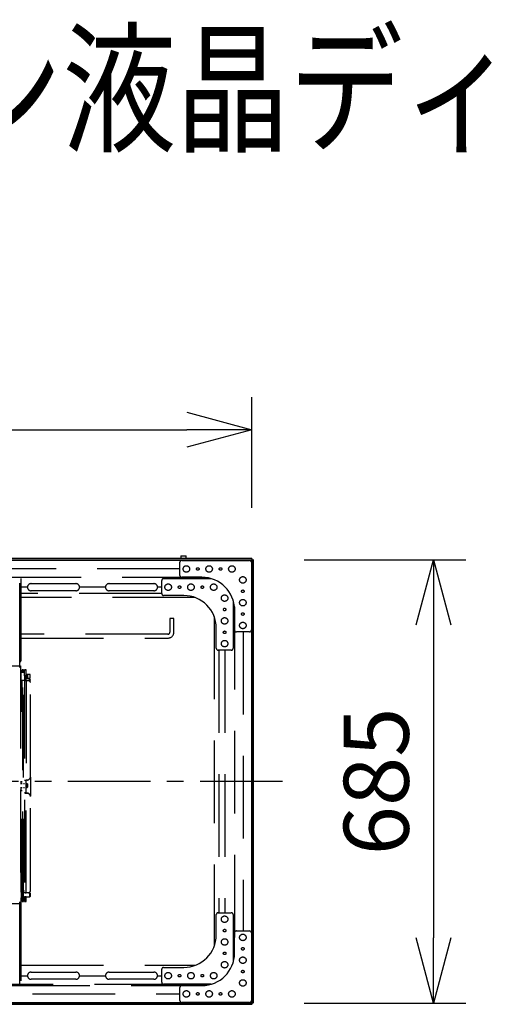
# Model space of a CAD drawing. Units: millimetres. Extents: x 341 to 477, y 234 to 352.
# Drawn here: x 401 to 419, y 314 to 352 of the extents above; entities that cross this region are included whole.
import ezdxf

# ---------------------------------------------------------------- set-up
doc = ezdxf.new("R2010")
doc.units = ezdxf.units.MM
for name, pattern in [('CENTER', [50.8, 31.75, -6.35, 6.35, -6.35]), ('HIDDEN2', [4.7625, 3.175, -1.5875]), ('PHANTOM', [63.5, 31.75, -6.35, 6.35, -6.35, 6.35, -6.35])]:
    doc.linetypes.add(name, pattern=pattern)
for name, color, linetype in [('GAIKEI', 7, 'Continuous'), ('MOJI1', 2, 'Continuous'), ('SUNPOU', 3, 'Continuous')]:
    doc.layers.add(name, color=color, linetype=linetype)
doc.styles.get("Standard").update_dxf_attribs({"font": 'monotxt.shx', "bigfont": 'bigfont.shx'})
doc.dimstyles.get("Standard").update_dxf_attribs({"dimscale": 0, "dimtxt": 2.5, "dimasz": 2.5, "dimexe": 1.25, "dimexo": 2, "dimtad": 1, "dimdec": 8, "dimtxsty": 'Standard', "dimblk": 'OPEN30', "dimcen": 2.5, "dimadec": 8, "dimazin": 2, "dimtfac": 1, "dimtdec": 8, "dimtmove": 0, "dimatfit": 3, "dimldrblk": 'OPEN30', "dimfxl": 1, "dimfrac": 2, "dimarcsym": 0})

# ---------------------------------------------------------------- blocks, each defined once
blk = doc.blocks.new('_Open30')
at = {"color": 0, "linetype": 'ByBlock', "lineweight": -2}
for p, q in [((-1, 0.268), (0, 0)), ((0, 0), (-1, -0.268)), ((0, 0), (-1, 0))]:
    blk.add_line(p, q, dxfattribs=at)
blk = doc.blocks.new('*D4')
at = {"layer": 'Defpoints', "color": 0}
for p in [(409.735, 336.438), (379.47, 331.439), (409.735, 331.439)]:
    blk.add_point(p, dxfattribs=at)
at = {"layer": 'SUNPOU', "color": 0, "lineweight": -2}
for p, q in [((379.47, 333.439), (379.47, 337.688)), ((409.735, 333.439), (409.735, 337.688)), ((381.97, 336.438), (407.235, 336.438))]:
    blk.add_line(p, q, dxfattribs=at)
at = {"layer": 'SUNPOU', "color": 0, "lineweight": -2, "xscale": 2.5, "yscale": 2.5, "zscale": 2.5, "rotation": 180}
blk.add_blockref('_Open30', (379.47, 336.438), dxfattribs=at)
at = {"layer": 'SUNPOU', "color": 0, "lineweight": -2, "xscale": 2.5, "yscale": 2.5, "zscale": 2.5}
blk.add_blockref('_Open30', (409.735, 336.438), dxfattribs=at)
at = {"layer": 'SUNPOU', "color": 0, "insert": (394.603, 338.313), "char_height": 2.5, "attachment_point": 5}
blk.add_mtext('1214', dxfattribs=at)
blk = doc.blocks.new('*D5')
at = {"layer": 'Defpoints', "color": 0}
for p in [(409.735, 331.439), (409.735, 314.407), (416.711, 314.407)]:
    blk.add_point(p, dxfattribs=at)
at = {"layer": 'SUNPOU', "color": 0, "lineweight": -2}
for p, q in [((411.735, 331.439), (417.961, 331.439)), ((416.711, 328.939), (416.711, 316.907)), ((411.735, 314.407), (417.961, 314.407))]:
    blk.add_line(p, q, dxfattribs=at)
at = {"layer": 'SUNPOU', "color": 0, "lineweight": -2, "xscale": 2.5, "yscale": 2.5, "zscale": 2.5}
for p, rotation in [((416.711, 331.439), 90), ((416.711, 314.407), 270)]:
    blk.add_blockref('_Open30', p, dxfattribs=dict(at, rotation=rotation))
at = {"layer": 'SUNPOU', "color": 0, "insert": (414.836, 322.923), "char_height": 2.5, "attachment_point": 5, "rotation": 90}
blk.add_mtext('685', dxfattribs=at)

msp = doc.modelspace()

# ---------------------------------------------------------------- linework, layer by layer
at = {"layer": 'GAIKEI', "color": 7, "linetype": 'Continuous'}
for p, q in [((409.7294029, 331.48724718), (379.47571824, 331.48724718)), ((409.71475718, 331.43724421), (409.72725899, 331.44974201)), ((409.72725899, 331.44974201), (409.73976067, 331.46224369)), ((409.74708159, 331.46956849), (409.7294029, 331.48724718)), ((409.73976067, 331.46224369), (409.74708159, 331.46956849)), ((409.74493755, 331.4320672), (409.75743923, 331.44456513)), ((409.75743923, 331.44456513), (409.76476403, 331.45188605)), ((409.76476403, 331.45188605), (409.78244259, 331.43421123)), ((379.4700625, 331.43874248), (409.7350625, 331.43874248)), ((409.68088016, 331.40336719), (409.71475718, 331.43724421)), ((409.69855885, 331.3856885), (409.74493755, 331.4320672)), ((409.7350625, 331.43874248), (409.7350625, 314.40697726)), ((409.78244259, 331.43421123), (409.78244259, 314.41151025)), ((409.71475718, 314.4084754), (409.68088016, 314.44235242)), ((409.71993419, 314.43865577), (409.69855885, 314.46002924)), ((409.73243587, 314.42615409), (409.71993419, 314.43865577)), ((409.74493755, 314.41365429), (409.73243587, 314.42615409)), ((409.7350625, 314.40697726), (379.4700625, 314.40697726)), ((379.47571824, 314.35847243), (409.7294029, 314.35847243)), ((409.72725899, 314.3959756), (409.71475718, 314.4084754)), ((409.73976067, 314.38347392), (409.72725899, 314.3959756)), ((409.7294029, 314.35847243), (409.74708159, 314.37615112)), ((409.74708159, 314.37615112), (409.73976067, 314.38347392)), ((409.75743923, 314.40115261), (409.74493755, 314.41365429)), ((409.76476403, 314.39382969), (409.75743923, 314.40115261)), ((409.78244259, 314.41151025), (409.76476403, 314.39382969))]:
    msp.add_line(p, q, dxfattribs=at)
at = {"layer": 'GAIKEI', "color": 1, "linetype": 'Continuous'}
for p, q in [((407.01598618, 331.58725299), (407.0034845, 331.57475131)), ((407.0034845, 331.57475131), (407.0034845, 331.48724718)), ((407.01598682, 331.58725396), (407.19099692, 331.58725396)), ((407.20350013, 331.57475131), (407.19099845, 331.58725299)), ((407.20350013, 331.48724718), (407.20350013, 331.57475131))]:
    msp.add_line(p, q, dxfattribs=at)
at = {"layer": 'GAIKEI', "color": 1, "linetype": 'PHANTOM', "lineweight": 35}
for p, q in [((379.48106307, 331.42774004), (409.72406006, 331.42774004)), ((409.72406006, 331.42774004), (409.72406006, 314.41797782)), ((409.72406006, 314.41797782), (379.48106307, 314.41797782))]:
    msp.add_line(p, q, dxfattribs=at)
at = {"layer": 'GAIKEI', "color": 8, "linetype": 'HIDDEN2'}
for p, q in [((406.96199667, 331.0872158), (382.24312646, 331.0872158)), ((406.96222931, 330.84219869), (406.96222931, 331.34223589)), ((407.03723951, 331.41724222), (409.63743143, 331.41724222)), ((409.71243776, 331.34223589), (409.71243776, 328.74204398)), ((407.92398985, 330.76219474), (381.28113516, 330.76219474)), ((400.80302253, 327.36216533), (400.80302254, 330.72468944)), ((400.8530258, 330.72468944), (400.8530255, 327.08711662)), ((406.33718669, 330.7171894), (408.16231558, 330.7171894)), ((407.81229867, 330.76719237), (407.03723951, 330.76719237)), ((401.1030441, 330.38716685), (400.85302938, 330.38716685)), ((401.1030441, 330.38716685), (401.10361639, 330.39966853)), ((401.10361639, 330.37466517), (401.1030441, 330.38716685)), ((401.24055508, 330.52467395), (402.96568578, 330.52467395)), ((403.10262834, 330.39966853), (403.10319676, 330.38716685)), ((403.10319676, 330.38716685), (403.10262834, 330.37466517)), ((404.10327115, 330.38716685), (403.10319676, 330.38716685)), ((404.10327115, 330.38716685), (404.10383956, 330.39966853)), ((404.10383956, 330.37466517), (404.10327115, 330.38716685)), ((404.24077825, 330.52467395), (405.96590507, 330.52467395)), ((406.10284764, 330.39966853), (406.10341605, 330.38716685)), ((406.10341605, 330.38716685), (406.10284764, 330.37466517)), ((406.26218411, 330.38716685), (406.10341605, 330.38716685)), ((406.26217649, 330.14214587), (406.26217649, 330.64218307)), ((406.26198572, 330.14464468), (400.85290725, 330.14464468)), ((407.55208644, 329.98713559), (400.8529645, 329.98713559)), ((402.96568578, 330.24965587), (401.24055508, 330.24965587)), ((405.96590507, 330.24965587), (404.24077825, 330.24965587)), ((407.11224197, 330.06713954), (406.33718669, 330.06713954)), ((409.01238493, 329.86712391), (409.01238493, 328.04199115)), ((409.05739028, 329.62870668), (409.05739028, 316.21701293)), ((406.57844989, 329.18082399), (406.57844989, 328.65578731)), ((406.72846255, 329.18082399), (406.57844989, 329.18082399)), ((406.72846255, 328.65578731), (406.72846255, 329.18082399)), ((408.28233101, 329.25686802), (408.28233101, 316.58884959)), ((409.0623879, 328.74204398), (409.0623879, 329.51709938)), ((408.36233496, 328.04199115), (408.36233496, 328.8170503)), ((406.50344731, 328.58078098), (400.85275848, 328.58078098)), ((400.85275848, 328.4307682), (406.50344731, 328.4307682)), ((409.63743143, 328.66703765), (409.13739423, 328.66703765)), ((409.39491301, 328.66685451), (409.39491301, 317.17886123)), ((408.93737861, 327.96698482), (408.43733754, 327.96698482)), ((408.46484358, 327.96696957), (408.46484358, 317.87874816)), ((408.69486019, 327.96693144), (408.69486019, 317.87878629)), ((399.63918634, 327.36216533), (400.83927636, 327.36216533)), ((400.83927636, 327.31216236), (400.78927339, 327.31216236)), ((400.8530255, 327.6251969), (400.80302253, 327.6251969)), ((400.8530255, 327.51912513), (400.80302253, 327.51912513)), ((400.83927626, 327.36216382), (400.83927626, 318.23648356)), ((400.8530255, 327.33197746), (400.83927636, 327.33197746)), ((400.8530255, 327.22590182), (400.83927636, 327.22590182)), ((400.86552718, 327.08714338), (400.83927636, 327.08714338)), ((400.86552718, 327.08817345), (400.8530255, 327.08817345)), ((400.89553204, 327.11317294), (400.86552718, 327.11317294)), ((400.99303917, 327.11214674), (400.86552718, 327.11214674)), ((400.86552726, 326.81212287), (400.86552726, 327.11317341)), ((400.89553024, 327.11215014), (400.89553024, 327.21194476)), ((400.95303519, 327.21194666), (400.89553204, 327.21194666)), ((400.95303489, 327.11214756), (400.95303489, 327.21194476)), ((400.99303801, 327.2114538), (400.99303801, 327.21159592)), ((400.99303801, 326.98178922), (400.99303801, 327.20480255)), ((401.05054232, 327.21159563), (400.99303917, 327.21159563)), ((400.99303917, 327.20480125), (400.99303917, 327.2114545)), ((400.99303917, 327.2114545), (401.05054232, 327.2114545)), ((401.05054232, 327.20480125), (400.99303917, 327.20480125)), ((400.99303917, 326.98178891), (400.99303917, 318.63664941)), ((401.05054232, 326.98178891), (400.99303917, 326.98178891)), ((401.09304511, 327.03714041), (401.05052707, 327.03714041)), ((401.05054232, 326.80612422), (401.05054265, 327.21159592)), ((401.09304451, 326.88712904), (401.09304451, 327.0371388)), ((401.1030441, 327.02713754), (401.09304511, 327.03714041)), ((401.19305092, 327.03693064), (401.09322812, 327.03693064)), ((401.10304465, 327.02713867), (401.10304465, 326.89712918)), ((401.20305379, 327.02693152), (401.19305092, 327.03693064)), ((401.19305102, 327.03693208), (401.19305102, 326.88691974)), ((401.20305374, 326.89692246), (401.20305374, 327.02693195)), ((400.83927636, 326.83712478), (400.86552718, 326.83712478)), ((400.8530255, 326.83699502), (400.8530255, 325.62507475)), ((400.86552718, 326.81212142), (400.99303917, 326.81212142)), ((400.89553204, 325.62512437), (400.89553204, 326.81210617)), ((400.92803183, 318.59851483), (400.92803183, 326.81201841)), ((400.95303489, 318.31162669), (400.95303519, 326.81211379)), ((401.05054232, 326.80872992), (400.99303917, 326.80872992)), ((401.05052707, 326.88712775), (401.09304511, 326.88712775)), ((401.05052707, 326.88691786), (401.19305092, 326.88691786)), ((401.14804945, 326.87947868), (401.05054232, 326.87947868)), ((401.14804945, 326.87091404), (401.05054232, 326.87091404)), ((401.05054232, 326.80612422), (401.14804945, 326.80612422)), ((401.05054232, 326.79755584), (401.14804945, 326.79755584)), ((401.05054232, 326.79755584), (401.05054232, 322.96796522)), ((401.09304511, 326.88712775), (401.1030441, 326.89713062)), ((401.14804945, 326.87091404), (401.14804945, 326.87947868)), ((401.14804945, 326.79755584), (401.14804945, 326.80612422)), ((401.19305092, 326.88691786), (401.20305379, 326.89692073)), ((401.22305578, 323.09158017), (401.22305578, 326.80531166)), ((400.83927636, 325.62512437), (400.89553204, 325.62512437)), ((400.89551291, 322.83669946), (400.83926111, 322.83669946)), ((400.83926873, 322.91487602), (400.89553204, 322.91487602)), ((400.83926873, 322.90639914), (400.89553204, 322.90639914)), ((400.8530255, 322.90627513), (400.8530255, 322.83660208)), ((400.89553024, 318.31162669), (400.89553204, 322.91487602)), ((400.99303917, 322.83669946), (400.95302757, 322.83669946)), ((401.09304511, 322.83669946), (401.05052707, 322.83669946)), ((401.09804273, 322.96796522), (401.05054232, 322.96796522)), ((401.05054232, 322.4820702), (401.05054232, 322.96796335)), ((401.09304451, 322.6866904), (401.09304451, 322.83670016)), ((401.1030441, 322.82670034), (401.09304511, 322.83669946)), ((401.10304465, 322.82670003), (401.10304465, 322.69669054)), ((401.22305578, 323.09153829), (401.22305578, 322.35855452)), ((400.83926111, 322.68669055), (400.89551291, 322.68669055)), ((400.83927248, 322.57018676), (400.89553204, 322.57018676)), ((400.8530255, 322.68660467), (400.8530255, 322.57004562)), ((400.95302757, 322.68669055), (400.99303917, 322.68669055)), ((401.05054232, 322.4846739), (400.99303917, 322.4846739)), ((401.05052707, 322.68669055), (401.09304511, 322.68669055)), ((401.05054232, 322.4820702), (401.09804273, 322.4820702)), ((401.05054232, 318.63664941), (401.05054232, 322.47350369)), ((401.05054232, 322.47350369), (401.09804273, 322.47350369)), ((401.09304511, 322.68669055), (401.1030441, 322.69668954)), ((401.09804273, 322.47350369), (401.09804273, 322.4820702)), ((401.22305578, 318.71807835), (401.22305578, 322.35845338)), ((400.83927248, 319.90692753), (400.89553204, 319.90692753)), ((400.83927248, 319.89844677), (400.89553204, 319.89844677)), ((400.8530255, 319.8985059), (400.8530255, 318.68546017)), ((400.86552718, 318.68541629), (400.83927636, 318.68541629)), ((400.86552718, 318.68626711), (400.8530255, 318.68626711)), ((400.89553204, 318.71126859), (400.86552718, 318.71126859)), ((400.89553204, 318.71041978), (400.86552718, 318.71041978)), ((400.86552726, 318.71126769), (400.86552726, 318.41039804)), ((400.92803183, 318.59851483), (400.89553204, 318.59851483)), ((400.93441906, 318.5782646), (400.93315672, 318.58231928)), ((401.19305092, 318.63665129), (400.95302757, 318.63665129)), ((400.99303917, 318.71126859), (400.95303144, 318.71126859)), ((401.14804945, 318.64390933), (401.05054232, 318.64390933)), ((401.20305379, 318.62664842), (401.19305092, 318.63665129)), ((401.19305102, 318.48663937), (401.19305102, 318.63665171)), ((401.20305374, 318.62664899), (401.20305374, 318.4966395)), ((400.10297734, 318.23648277), (400.83927636, 318.23648277)), ((400.78927339, 318.28648949), (400.83927636, 318.28648949)), ((400.80302254, 315.12102844), (400.80302253, 318.23659141)), ((400.83927636, 318.43539769), (400.86552718, 318.43539769)), ((400.8530255, 318.43552933), (400.8530258, 315.12102844)), ((400.86552718, 318.41039821), (400.89553204, 318.41039821)), ((400.89553204, 318.31162636), (400.95303519, 318.31162636)), ((400.93810146, 318.56606859), (400.93689152, 318.5701392)), ((400.94046306, 318.55791033), (400.93929181, 318.56199224)), ((400.94379695, 318.54561473), (400.94272242, 318.54972317)), ((400.95017569, 318.51659035), (400.94942646, 318.52077037)), ((400.95147867, 318.50819817), (400.95084993, 318.512398)), ((400.95302757, 318.48663863), (401.19305092, 318.48663863)), ((400.95303144, 318.41124515), (400.99303917, 318.41124515)), ((400.99303801, 318.48202173), (400.99303801, 318.31179723)), ((400.99303917, 318.48663863), (400.99303917, 318.48202254)), ((401.05054232, 318.48202254), (400.99303917, 318.48202254)), ((400.99303917, 318.31179813), (401.05054232, 318.31179813)), ((401.05038981, 318.48625148), (401.10054529, 318.48625148)), ((401.05054265, 318.31179723), (401.05054232, 318.48663863)), ((401.10054529, 318.48625148), (401.10093444, 318.48663863)), ((401.1005459, 318.48625176), (401.1005459, 318.48663937)), ((401.19305092, 318.48663863), (401.20305379, 318.49663962)), ((408.43733754, 317.87873479), (408.93737861, 317.87873479)), ((408.36233496, 317.02867118), (408.36233496, 317.80372846)), ((409.01238493, 317.80372846), (409.01238493, 315.9785957)), ((409.0623879, 316.32861836), (409.0623879, 317.10367563)), ((409.13739423, 317.17868196), (409.63743143, 317.17868196)), ((409.71243776, 317.10367563), (409.71243776, 314.50348185)), ((400.8529645, 315.85858402), (407.55208644, 315.85858402)), ((401.24055508, 315.59606374), (402.96568578, 315.59606374)), ((404.24077825, 315.59606374), (405.96590507, 315.59606374)), ((406.26217649, 315.20353654), (406.26217649, 315.70357186)), ((406.33718669, 315.77857819), (407.11224197, 315.77857819)), ((400.85302938, 315.45855464), (401.1030441, 315.45855464)), ((401.1030441, 315.45855464), (401.10361639, 315.47105444)), ((401.10361639, 315.44605296), (401.1030441, 315.45855464)), ((402.96568578, 315.32104366), (401.24055508, 315.32104366)), ((403.10262834, 315.47105444), (403.10319676, 315.45855464)), ((403.10319676, 315.45855464), (403.10262834, 315.44605296)), ((403.10319676, 315.45855464), (404.10327115, 315.45855464)), ((404.10327115, 315.45855464), (404.10383956, 315.47105444)), ((404.10383956, 315.44605296), (404.10327115, 315.45855464)), ((405.96590507, 315.32104366), (404.24077825, 315.32104366)), ((406.10284764, 315.47105444), (406.10341605, 315.45855464)), ((406.10341605, 315.45855464), (406.10284764, 315.44605296)), ((406.10341605, 315.45855464), (406.26218411, 315.45855464)), ((381.28113516, 315.08352674), (407.92398985, 315.08352674)), ((406.85305981, 315.12102803), (399.60293252, 315.12102803)), ((408.16231558, 315.12853021), (406.33718669, 315.12853021)), ((408.13507655, 315.12102803), (406.85347185, 315.12102803)), ((406.96222931, 314.50348185), (406.96222931, 315.00352092)), ((407.03723951, 315.07852725), (407.81229867, 315.07852725)), ((382.24312646, 314.75850182), (406.96199667, 314.75850182)), ((409.63743143, 314.42847739), (407.03723951, 314.42847739))]:
    msp.add_line(p, q, dxfattribs=at)
at = {"layer": 'GAIKEI', "color": 8, "linetype": 'CENTER', "ltscale": 0.1}
msp.add_line((410.91140463, 322.92285887), (378.2937165, 322.92285887), dxfattribs=at)
at = {"layer": 'GAIKEI', "color": 8, "linetype": 'HIDDEN2'}
for centre, radius in [((407.21224791, 331.0872158), 0.1250093), ((407.64978433, 331.0872158), 0.05000372), ((408.087313, 331.0872158), 0.1250093), ((408.52484942, 331.0872158), 0.05000372), ((408.96237809, 331.0872158), 0.1250093), ((409.38241133, 330.66718643), 0.1250093), ((406.51219896, 330.38716685), 0.1250093), ((406.94973151, 330.38716685), 0.05000372), ((407.38726405, 330.38716685), 0.1250093), ((407.82479272, 330.38716685), 0.05000372), ((408.26232914, 330.38716685), 0.1250093), ((408.68236239, 329.9671336), 0.1250093), ((409.38241133, 330.22965013), 0.05000372), ((408.68236239, 329.52960106), 0.05000372), ((409.38241133, 329.79212133), 0.1250093), ((408.68236239, 329.09206851), 0.1250093), ((409.38241133, 329.35458879), 0.05000372), ((409.38241133, 328.91705624), 0.1250093), ((408.68236239, 328.65453597), 0.05000372), ((408.68236239, 328.21700342), 0.1250093), ((408.68236239, 317.62871619), 0.1250093), ((408.68236239, 317.19118364), 0.05000372), ((408.68236239, 316.75364922), 0.1250093), ((409.38241133, 316.92866337), 0.1250093), ((408.68236239, 316.31611668), 0.05000372), ((409.38241133, 316.49112895), 0.05000372), ((408.68236239, 315.87858601), 0.1250093), ((409.38241133, 316.05359828), 0.1250093), ((406.51219896, 315.45855464), 0.1250093), ((407.38726405, 315.45855464), 0.1250093), ((408.26232914, 315.45855464), 0.1250093), ((409.38241133, 315.61606573), 0.05000372), ((406.94973151, 315.45855464), 0.05000372), ((407.82479272, 315.45855464), 0.05000372), ((409.38241133, 315.17853318), 0.1250093), ((407.21224791, 314.75850182), 0.1250093), ((407.64978433, 314.75850182), 0.05000372), ((408.087313, 314.75850182), 0.1250093), ((408.52484942, 314.75850182), 0.05000372), ((408.96237809, 314.75850182), 0.1250093)]:
    msp.add_circle(centre, radius, dxfattribs=at)
for centre, radius, start, end in [((407.03723951, 331.34223589), 0.07500558, 90, 180), ((409.63743143, 331.34223589), 0.07500558, 0, 90), ((406.33718669, 330.64218307), 0.07500558, 90, 180), ((407.03723951, 330.84219869), 0.07500558, 180, 270), ((407.81229867, 329.51709938), 1.25009299, 0, 90), ((401.24055508, 330.38716685), 0.13751023, 90, 174.784091), ((401.24055508, 330.38716685), 0.13751023, 185.215909, 270), ((402.96568578, 330.38716685), 0.13751023, 5.215909, 90), ((402.96568578, 330.38716685), 0.13751023, 270, 354.784091), ((404.24077825, 330.38716685), 0.13751023, 90, 174.784091), ((404.24077825, 330.38716685), 0.13751023, 185.215909, 270), ((405.96590507, 330.38716685), 0.13751023, 5.215909, 90), ((405.96590507, 330.38716685), 0.13751023, 270, 354.784091), ((406.33718669, 330.14214587), 0.07500558, 180, 270), ((407.11224197, 328.8170503), 1.25009299, 0, 90), ((406.50344731, 328.65578731), 0.22501673, 270, 0), ((406.50344731, 328.65578731), 0.07500558, 270, 0), ((409.13739423, 328.74204398), 0.07500558, 180, 270), ((408.43733754, 328.04199115), 0.07500558, 180, 270), ((408.93737861, 328.04199115), 0.07500558, 270, 0), ((401.05179309, 327.003252), 0.20569902, 253.403118899, 269.651697954), ((401.09601503, 326.75184932), 0.13782995, 22.822926635, 67.820192632), ((401.09601503, 326.74328331), 0.13782995, 22.822926635, 67.820192633), ((401.09601503, 326.67849175), 0.13782995, 22.822926635, 67.820192633), ((401.09601503, 326.66992574), 0.13782995, 22.822926635, 67.820192633), ((401.05177726, 323.17361385), 0.20565207, 253.403824021, 269.656030342), ((401.05349541, 323.13803483), 0.17580731, 284.678662717, 344.678213559), ((401.05179309, 322.6791993), 0.20569902, 253.403118899, 269.651697954), ((401.0534884, 322.31199463), 0.17581501, 15.322294269, 75.319631838), ((401.05349541, 322.30343474), 0.17580731, 15.321786441, 75.321337283), ((400.18738247, 318.35981291), 0.77816451, 17.550754097, 17.863430702), ((398.84998272, 317.93159754), 2.18244284, 17.570229343, 17.68171639), ((399.02266329, 317.98513911), 2.00165568, 17.47970561, 17.601262015), ((399.65114101, 318.18365639), 1.34257081, 17.273900712, 17.45513061), ((400.25851103, 318.36963857), 0.70737294, 16.809416398, 17.153385096), ((401.05179309, 318.84960542), 0.20569902, 253.4031189, 269.651697953), ((401.09601503, 318.77154125), 0.13782995, 292.179807367, 337.177073365), ((400.34674552, 318.39342499), 0.61603589, 16.669883512, 17.064850267), ((400.50915693, 318.43859852), 0.4474841, 16.006712535, 16.550446561), ((400.55179683, 318.44773658), 0.40397982, 15.223951657, 15.826242074), ((400.62962699, 318.46609539), 0.32407152, 14.954593139, 15.705396412), ((400.57648452, 318.44911235), 0.37977774, 14.079727554, 14.720396422), ((400.44897732, 318.41793168), 0.51104036, 13.51672848, 13.99284113), ((400.59511382, 318.45283825), 0.36079297, 12.876751031, 13.551135434), ((400.50895303, 318.43369389), 0.44905369, 12.266217495, 12.808053846), ((400.63763384, 318.46348982), 0.31698524, 11.177437065, 11.945030678), ((400.77784764, 318.4891619), 0.174466, 10.438068813, 11.832638377), ((400.80473755, 318.49104968), 0.14766374, 8.312602736, 9.960257782), ((400.82562821, 318.49130618), 0.12697904, 5.728488745, 7.644706623), ((400.80577811, 318.48619919), 0.14727239, 5.282630331, 6.9346813), ((400.7606817, 318.48303937), 0.19247081, 3.719174789, 4.98328513), ((400.77316368, 318.48458994), 0.17991606, 2.13194437, 3.484265648), ((400.79342729, 318.48616505), 0.15960998, 0.313118373, 1.837514138), ((408.43733754, 317.80372846), 0.07500558, 90, 180), ((408.93737861, 317.80372846), 0.07500558, 0, 90), ((409.13739423, 317.10367563), 0.07500558, 90, 180), ((407.11224197, 317.02867118), 1.25009299, 270, 0), ((407.81229867, 316.32861836), 1.25009299, 270, 0), ((401.24055508, 315.45855464), 0.13751023, 90, 174.784091), ((402.96568578, 315.45855464), 0.13751023, 5.215909, 90), ((404.24077825, 315.45855464), 0.13751023, 90, 174.784091), ((405.96590507, 315.45855464), 0.13751023, 5.215909, 90), ((406.33718669, 315.70357186), 0.07500558, 90, 180), ((401.24055508, 315.45855464), 0.13751023, 185.215909, 270), ((402.96568578, 315.45855464), 0.13751023, 270, 354.784091), ((404.24077825, 315.45855464), 0.13751023, 185.215909, 270), ((405.96590507, 315.45855464), 0.13751023, 270, 354.784091), ((406.33718669, 315.20353654), 0.07500558, 180, 270), ((407.03723951, 315.00352092), 0.07500558, 90, 180), ((407.03723951, 314.50348185), 0.07500558, 180, 270), ((409.63743143, 314.50348185), 0.07500558, 270, 0)]:
    msp.add_arc(centre, radius, start, end, dxfattribs=at)
at = {"layer": 'GAIKEI', "color": 1, "linetype": 'Continuous'}
for centre, start, end in [((409.63743143, 328.74204398), 270, 0), ((409.63743143, 317.10367563), 0, 90)]:
    msp.add_arc(centre, 0.07500558, start, end, dxfattribs=at)

# ---------------------------------------------------------------- texts
at = {"layer": 'MOJI1', "width": 0.8}
msp.add_text('マルチスクリーン液晶ディスプレイ （壁掛金具付） ', height=4, dxfattribs=at).set_placement((367.51609352, 347.52306197))

# ---------------------------------------------------------------- dimensions: what is measured, and where the dimension line sits
at = {"layer": 'SUNPOU'}
dim = msp.add_linear_dim(base=(409.7350625, 336.43817654), p1=(379.4700625, 331.43874248), p2=(409.7350625, 331.43874248), text='1214', dimstyle='Standard', override={"dimscale": 1}, dxfattribs=at)
dim.commit()
dim.dimension.update_dxf_attribs({"geometry": '*D4', "text_midpoint": (394.6025625, 338.31317654)})
dim = msp.add_linear_dim(base=(416.71069716, 314.40697726), p1=(409.7350625, 331.43874248), p2=(409.7350625, 314.40697726), angle=90, text='685', dimstyle='Standard', override={"dimscale": 1}, dxfattribs=at)
dim.commit()
dim.dimension.update_dxf_attribs({"geometry": '*D5', "text_midpoint": (414.83569716, 322.92285987)})

doc.saveas('drawing.dxf')
